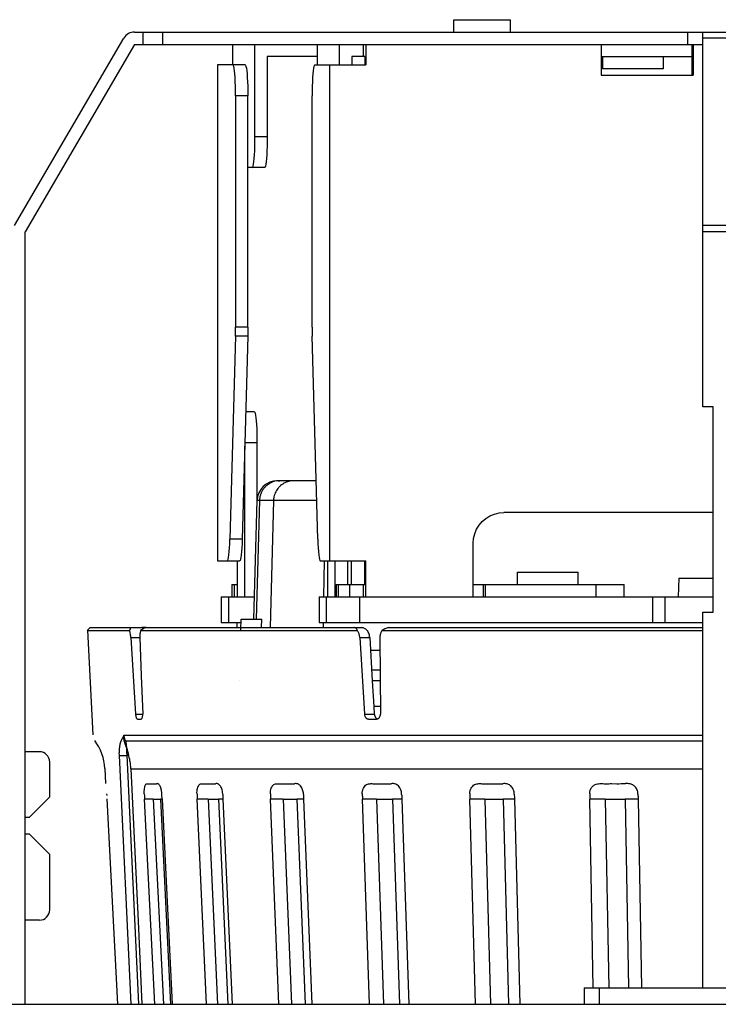
# Model space of a CAD drawing. Units: inches. Extents: x 81599 to 98352, y -72637 to -59112.
# Drawn here: x 83172 to 84035, y -67236 to -66018 of the extents above; entities that cross this region are included whole.
import ezdxf

# ---------------------------------------------------------------- set-up
doc = ezdxf.new("R2010")
doc.units = ezdxf.units.IN

# ---------------------------------------------------------------- blocks, each defined once
blk = doc.blocks.new('GAIKANZU_Q169_080820__2008_08_2')
at = {"color": 7, "linetype": 'Continuous'}
for p, q in [((167417.00147, -132036.36279), (167556.70147, -132036.36279)), ((167417.00147, -132066.84279), (167417.00147, -132036.36279)), ((167556.70147, -132066.84279), (167556.70147, -132036.36279)), ((166627.28685, -132066.84279), (170301.67717, -132066.84279)), ((168032.68201, -132993.94279), (168032.68201, -132066.84279)), ((166329.96432, -132545.81277), (166600.96916, -132081.94717)), ((166627.28685, -132097.32279), (166356.28201, -132561.18839)), ((166627.28685, -132097.32279), (168032.68201, -132097.32279)), ((166869.67674, -132097.32279), (166869.67674, -132148.12279)), ((166925.02064, -132325.92279), (166925.02064, -132097.32279)), ((167078.87667, -132097.32279), (167078.87667, -132148.12279)), ((167134.22056, -132148.12279), (167134.22056, -132097.32279)), ((167192.41826, -132097.32279), (167192.41826, -132127.80279)), ((167199.05953, -132097.32279), (167199.05953, -132148.12279)), ((167781.03647, -132097.32279), (167781.03647, -132173.52279)), ((168006.11007, -132173.52279), (168006.11007, -132097.32279)), ((168008.76658, -132097.32279), (168008.76658, -132173.52279)), ((167078.87667, -132127.80279), (166955.38465, -132127.80279)), ((166955.38465, -132127.80279), (166955.38465, -132325.92279)), ((167196.40302, -132127.80279), (167164.58458, -132127.80279)), ((167164.58458, -132127.80279), (167164.58458, -132148.12279)), ((167196.40302, -132127.80279), (167196.40302, -132148.12279)), ((167781.03647, -132127.80279), (168006.11007, -132127.80279)), ((167784.55143, -132127.80279), (167784.55143, -132158.28279)), ((167934.41143, -132127.80279), (167934.41143, -132158.28279)), ((166900.66932, -132148.12279), (166832.67146, -132148.12279)), ((166832.67146, -132148.12279), (166832.67146, -133374.94279)), ((166871.33899, -132149.05145), (166870.30531, -132148.12279)), ((166872.35748, -132151.85196), (166871.33899, -132149.05145)), ((166873.32109, -132156.43228), (166872.35748, -132151.85196)), ((166874.20466, -132162.63997), (166873.32109, -132156.43228)), ((166875.00153, -132170.44285), (166874.20466, -132162.63997)), ((166900.66932, -132148.12279), (166901.70301, -132149.05145)), ((166901.70301, -132149.05145), (166902.7215, -132151.85196)), ((166902.7215, -132151.85196), (166903.68511, -132156.43228)), ((166903.68511, -132156.43228), (166904.56867, -132162.63997)), ((166904.56867, -132162.63997), (166905.36555, -132170.44285)), ((167068.96498, -132162.63694), (167068.16802, -132170.43966)), ((167069.84862, -132156.42971), (167068.96498, -132162.63694)), ((167070.81209, -132151.85083), (167069.84862, -132156.42971)), ((167071.83042, -132149.05119), (167070.81209, -132151.85083)), ((167072.86397, -132148.12279), (167071.83042, -132149.05119)), ((167072.86397, -132148.12279), (167199.05953, -132148.12279)), ((167110.49782, -133374.94279), (167110.49782, -132148.12279)), ((167934.4098, -132158.28279), (167784.55305, -132158.28279)), ((166875.68158, -132179.58695), (166875.00153, -132170.44285)), ((166876.22258, -132189.72555), (166875.68158, -132179.58695)), ((166876.62165, -132200.78017), (166876.22258, -132189.72555)), ((166905.36555, -132170.44285), (166906.0456, -132179.58695)), ((166906.0456, -132179.58695), (166906.58659, -132189.72555)), ((166906.58659, -132189.72555), (166906.98567, -132200.78017)), ((167066.94692, -132189.7205), (167066.54772, -132200.77671)), ((167067.48796, -132179.58277), (167066.94692, -132189.7205)), ((167068.16802, -132170.43966), (167067.48796, -132179.58277)), ((167781.03647, -132173.52279), (168008.76658, -132173.52279)), ((166876.86566, -132212.4642), (166876.62165, -132200.78017)), ((166876.94657, -132224.32279), (166876.86566, -132212.4642)), ((166906.98567, -132200.78017), (166907.22967, -132212.4642)), ((166907.22967, -132212.4642), (166907.31059, -132224.32279)), ((167066.30364, -132212.46255), (167066.2227, -132224.32279)), ((167066.54772, -132200.77671), (167066.30364, -132212.46255)), ((166907.31059, -132224.32279), (166876.94657, -132224.32279)), ((166876.94657, -132224.32279), (166876.94657, -132796.84408)), ((166907.31059, -132796.84408), (166907.31059, -132224.32279)), ((167066.2227, -132796.84408), (167066.2227, -132224.32279)), ((166924.69562, -132349.46888), (166924.9397, -132337.78303)), ((166924.9397, -132337.78303), (166925.02064, -132325.92279)), ((166955.38465, -132325.92279), (166925.02064, -132325.92279)), ((166955.30371, -132337.78303), (166955.05963, -132349.46888)), ((166955.38465, -132325.92279), (166955.30371, -132337.78303)), ((166923.75538, -132370.66281), (166924.29642, -132360.52508)), ((166924.29642, -132360.52508), (166924.69562, -132349.46888)), ((166954.66043, -132360.52508), (166954.11939, -132370.66281)), ((166955.05963, -132349.46888), (166954.66043, -132360.52508)), ((166921.39472, -132393.81587), (166922.27835, -132387.60864)), ((166922.27835, -132387.60864), (166923.07531, -132379.80592)), ((166923.07531, -132379.80592), (166923.75538, -132370.66281)), ((166952.64237, -132387.60864), (166951.75873, -132393.81587)), ((166953.43933, -132379.80592), (166952.64237, -132387.60864)), ((166954.11939, -132370.66281), (166953.43933, -132379.80592)), ((166948.74338, -132402.12279), (166907.31059, -132402.12279)), ((166918.37937, -132402.12279), (166919.41291, -132401.19439)), ((166919.41291, -132401.19439), (166920.43124, -132398.39475)), ((166920.43124, -132398.39475), (166921.39472, -132393.81587)), ((166949.77693, -132401.19439), (166948.74338, -132402.12279)), ((166950.79526, -132398.39475), (166949.77693, -132401.19439)), ((166951.75873, -132393.81587), (166950.79526, -132398.39475)), ((166356.28201, -134472.22279), (166356.28201, -132561.18839)), ((166876.91257, -132804.54575), (166876.94657, -132796.84408)), ((166907.31059, -132796.84408), (166876.94657, -132796.84408)), ((166907.31059, -132796.84408), (166907.27658, -132804.54575)), ((167066.2227, -132796.84408), (167066.2567, -132804.54514)), ((166876.64173, -132819.66543), (166862.91063, -133321.56414)), ((166876.64173, -132819.66543), (166876.8103, -132812.20102)), ((166907.00574, -132819.66543), (166876.64173, -132819.66543)), ((166876.8103, -132812.20102), (166876.91257, -132804.54575)), ((166907.00574, -132819.66543), (166893.27465, -133321.56414)), ((166907.17432, -132812.20102), (166907.00574, -132819.66543)), ((166907.27658, -132804.54575), (166907.17432, -132812.20102)), ((167066.2567, -132804.54514), (167066.35896, -132812.20041)), ((167066.35896, -132812.20041), (167066.52754, -132819.66543)), ((167080.25864, -133321.56414), (167066.52754, -132819.66543)), ((168058.08201, -132993.94279), (168032.68201, -132993.94279)), ((168058.08201, -133501.94279), (168058.08201, -132993.94279)), ((166923.28519, -133006.64279), (166901.89036, -133006.64279)), ((166923.28519, -133006.64279), (166924.31888, -133007.57145)), ((166924.31888, -133007.57145), (166925.33737, -133010.37196)), ((166925.33737, -133010.37196), (166926.30098, -133014.95228)), ((166926.30098, -133014.95228), (166927.18454, -133021.15997)), ((166927.18454, -133021.15997), (166927.98141, -133028.96285)), ((166927.98141, -133028.96285), (166928.66147, -133038.10695)), ((166928.66147, -133038.10695), (166929.20246, -133048.24555)), ((166929.20246, -133048.24555), (166929.60154, -133059.30017)), ((166929.60154, -133059.30017), (166929.84554, -133070.9842)), ((166929.84554, -133070.9842), (166929.92646, -133082.84279)), ((166899.56244, -133463.84279), (166899.56244, -133091.73279)), ((166929.92646, -133082.84279), (166899.80566, -133082.84279)), ((166929.92646, -133082.84279), (166929.92646, -133236.41358)), ((167076.29876, -133176.82269), (166980.98472, -133176.82269)), ((166922.23164, -133519.72279), (166930.20268, -133226.24344)), ((166936.04108, -133226.24344), (166928.10037, -133519.72279)), ((167077.6508, -133226.24234), (166930.20268, -133226.24344)), ((166970.73512, -133226.24338), (166962.33124, -133540.35232)), ((167496.08492, -133270.07997), (167506.18407, -133263.87228)), ((167506.18407, -133263.87228), (167517.1982, -133259.29196)), ((167517.1982, -133259.29196), (167528.83958, -133256.49145)), ((167528.83958, -133256.49145), (167540.65469, -133255.56279)), ((168058.08201, -133255.56279), (167540.65469, -133255.56279)), ((167473.01996, -133297.16555), (167479.20357, -133287.02695)), ((167479.20357, -133287.02695), (167486.9766, -133277.88285)), ((167486.9766, -133277.88285), (167496.08492, -133270.07997)), ((167465.66952, -133319.9042), (167468.4585, -133308.22017)), ((167468.4585, -133308.22017), (167473.01996, -133297.16555)), ((166861.97615, -133343.06983), (166862.51918, -133332.70916)), ((166862.51918, -133332.70916), (166862.91063, -133321.56414)), ((166893.27465, -133321.56414), (166862.91063, -133321.56414)), ((166892.88319, -133332.70916), (166892.34016, -133343.06983)), ((166893.27465, -133321.56414), (166892.88319, -133332.70916)), ((167080.25864, -133321.56414), (167080.65002, -133332.70742)), ((167080.65002, -133332.70742), (167081.19293, -133343.06668)), ((167464.74465, -133331.76279), (167465.66952, -133319.9042)), ((167464.74465, -133463.84279), (167464.74465, -133331.76279)), ((166859.60847, -133366.52488), (166860.50453, -133360.16631)), ((166860.50453, -133360.16631), (166861.30166, -133352.26202)), ((166861.30166, -133352.26202), (166861.97615, -133343.06983)), ((166890.86854, -133360.16631), (166889.97248, -133366.52488)), ((166891.66567, -133352.26202), (166890.86854, -133360.16631)), ((166892.34016, -133343.06983), (166891.66567, -133352.26202)), ((167081.19293, -133343.06668), (167081.86737, -133352.25921)), ((167081.86737, -133352.25921), (167082.66449, -133360.16411)), ((167082.66449, -133360.16411), (167083.5605, -133366.52308)), ((166832.67146, -133374.94279), (166886.93822, -133374.94279)), ((166856.57421, -133374.94279), (166857.61804, -133373.99569)), ((166857.61804, -133373.99569), (166858.64207, -133371.15491)), ((166858.64207, -133371.15491), (166859.60847, -133366.52488)), ((166880.74552, -133374.94279), (166880.74552, -133463.84279)), ((166887.98206, -133373.99569), (166886.93822, -133374.94279)), ((166889.00608, -133371.15491), (166887.98206, -133373.99569)), ((166889.97248, -133366.52488), (166889.00608, -133371.15491)), ((167083.5605, -133366.52308), (167084.52689, -133371.15371)), ((167084.52689, -133371.15371), (167085.55106, -133373.99539)), ((167085.55106, -133373.99539), (167086.59507, -133374.94279)), ((167086.59507, -133374.94279), (167199.05953, -133374.94279)), ((167096.11291, -133374.94279), (167094.80206, -133463.84279)), ((167104.33486, -133374.94279), (167104.33486, -133463.84279)), ((167123.15179, -133463.84279), (167123.15179, -133374.94279)), ((167153.5158, -133374.94279), (167153.5158, -133433.36279)), ((167163.69763, -133433.36279), (167163.69763, -133374.94279)), ((167196.40302, -133433.36279), (167196.40302, -133374.94279)), ((167199.05953, -133463.84279), (167199.05953, -133374.94279)), ((167573.97793, -133433.36279), (167573.97793, -133402.88279)), ((167573.97955, -133402.88279), (167723.8363, -133402.88279)), ((167723.83793, -133433.36279), (167723.83793, -133402.88279)), ((166867.93451, -133433.36279), (166880.74552, -133433.36279)), ((166867.93525, -133433.36279), (166867.93525, -133463.84279)), ((166868.03191, -133433.36279), (166868.03191, -133463.84279)), ((166873.34492, -133433.36279), (166873.34492, -133463.84279)), ((167125.39432, -133433.36279), (167196.40302, -133433.36279)), ((167125.39506, -133433.36279), (167125.39506, -133463.84279)), ((167125.49171, -133433.36279), (167125.49171, -133463.84279)), ((167130.80473, -133433.36279), (167130.80473, -133463.84279)), ((167158.32183, -133433.36279), (167158.32183, -133463.84279)), ((167193.74651, -133463.84279), (167193.74651, -133433.36279)), ((167464.74465, -133433.36279), (167837.94597, -133433.36279)), ((167489.79565, -133463.84279), (167489.79565, -133433.36279)), ((167495.10867, -133463.84279), (167495.10867, -133433.36279)), ((167768.3848, -133463.84279), (167768.3848, -133433.36279)), ((167837.94353, -133463.84279), (167837.94353, -133433.36279)), ((167973.19351, -133418.12279), (168058.08201, -133418.12279)), ((166841.23408, -133463.84279), (166923.74937, -133463.84279)), ((166841.23652, -133463.84279), (166841.23652, -133527.34279)), ((166841.52648, -133463.84279), (166841.52648, -133527.34279)), ((166859.23653, -133463.84279), (166859.23653, -133527.34279)), ((167083.64035, -133463.84279), (168058.08201, -133463.84279)), ((167083.64278, -133463.84279), (167083.64278, -133527.34279)), ((167083.93275, -133463.84279), (167083.93275, -133527.34279)), ((167101.64279, -133527.34279), (167101.64279, -133463.84279)), ((167184.1941, -133527.34279), (167184.1941, -133463.84279)), ((167908.4391, -133463.84279), (167908.4391, -133527.34279)), ((167938.52568, -133463.84279), (167938.52568, -133527.34279)), ((168032.68201, -133501.94279), (168058.08201, -133501.94279)), ((168032.68201, -134431.58279), (168032.68201, -133501.94279)), ((168032.68201, -133501.94279), (168058.08201, -133501.94279)), ((166841.23408, -133527.34279), (166890.34549, -133527.34279)), ((166880.39507, -133527.34279), (166880.39507, -133540.04279)), ((166889.69838, -133545.87354), (166890.61159, -133519.72279)), ((166890.61185, -133519.72279), (166941.76011, -133519.72279)), ((167083.64035, -133527.34279), (168032.68201, -133527.34279)), ((167093.86574, -133527.34279), (167093.67424, -133540.32951)), ((166510.25306, -133547.64887), (166614.77884, -133547.66926)), ((166517.49225, -133540.40697), (166510.25307, -133547.64887)), ((166510.43079, -133546.9178), (166523.95847, -133805.96855)), ((166517.49884, -133540.40697), (166644.63261, -133540.42125)), ((166642.1829, -133547.66891), (166874.68733, -133547.65258)), ((166655.47977, -133540.34135), (166645.52766, -133540.3448)), ((166655.48042, -133540.42677), (166750.95617, -133540.42187)), ((166750.95617, -133540.42187), (167009.66786, -133540.39688)), ((166874.68733, -133547.65258), (167177.85628, -133547.61717)), ((167009.66786, -133540.39688), (167188.82776, -133540.372)), ((167239.23629, -133547.60895), (168032.68201, -133547.48466)), ((167257.78149, -133540.36529), (168032.68201, -133540.24369)), ((166618.10778, -133564.94209), (166640.29607, -133564.93743)), ((167184.19172, -133564.88927), (167208.71937, -133564.88283)), ((167210.59019, -133595.927), (167234.09947, -133595.92679)), ((167213.5451, -133644.95375), (167234.43169, -133644.95358)), ((166886.17667, -133672.12279), (166885.59491, -133672.12279)), ((167234.61626, -133672.12598), (167215.18325, -133672.12614)), ((167235.04864, -133735.62598), (167219.01261, -133735.62611)), ((166629.63411, -133754.22979), (166647.30095, -133754.22608)), ((166634.46133, -133766.48641), (166643.44643, -133766.48629)), ((167195.60463, -133754.1766), (167220.13105, -133754.17016)), ((167205.66078, -133766.43199), (167225.78572, -133766.42929)), ((166600.87318, -133806.71442), (166687.62541, -133806.71333)), ((166604.86764, -133820.513), (166691.30319, -133820.51197)), ((166687.62541, -133806.71333), (166804.87941, -133806.70569)), ((166691.30319, -133820.51197), (166808.32562, -133820.50438)), ((166804.87941, -133806.70569), (167762.06462, -133806.57752)), ((166808.32562, -133820.50438), (167765.30362, -133820.37624)), ((167762.06462, -133806.57752), (168032.68201, -133806.53205)), ((167765.30362, -133820.37624), (168032.68201, -133820.33132)), ((166391.84201, -133847.38279), (166356.28201, -133847.38279)), ((166417.24201, -133959.14279), (166417.24201, -133872.78279)), ((166618.44784, -134472.22279), (166589.6637, -133856.83976)), ((166637.49605, -134472.22279), (166608.66275, -133856.17201)), ((166553.71708, -133888.7716), (166555.64972, -133925.78116)), ((166618.17582, -133889.50557), (166701.98287, -133889.50547)), ((166701.98287, -133889.50547), (166818.34607, -133889.49841)), ((166818.34607, -133889.49841), (167794.73271, -133889.36767)), ((167794.73271, -133889.36767), (168032.68201, -133889.32766)), ((166417.24201, -133959.14279), (166366.44201, -134009.94279)), ((166558.07153, -133951.89876), (166558.03345, -133951.17002)), ((166558.70465, -133963.87331), (166585.2601, -134472.22279)), ((166651.25365, -133951.89931), (166651.25722, -133952.14143)), ((166651.25722, -133952.14143), (166651.26721, -133952.38554)), ((166651.26721, -133952.38554), (166651.28968, -133952.62804)), ((166673.43057, -133964.5981), (166651.51093, -133964.60861)), ((166676.97541, -134472.22279), (166651.81257, -133964.60233)), ((166673.43054, -133964.59736), (166698.52499, -134472.22279)), ((166695.31971, -133964.59597), (166691.22043, -133964.59757)), ((166691.22043, -133964.59757), (166716.31487, -134472.22279)), ((166694.71696, -133952.20767), (166694.69187, -133951.89877)), ((166694.73542, -133952.51852), (166694.71696, -133952.20767)), ((166694.73745, -133952.82864), (166694.73542, -133952.51852)), ((166695.32002, -133964.60255), (166720.42853, -134472.22279)), ((166781.66211, -133951.89429), (166781.6604, -133952.13641)), ((166781.6604, -133952.13641), (166781.66837, -133952.38052)), ((166781.66837, -133952.38052), (166781.69531, -133952.62302)), ((166809.02984, -133964.59184), (166781.81553, -133964.60361)), ((166805.3657, -134472.22279), (166782.13611, -133964.59732)), ((166809.02981, -133964.59109), (166832.16477, -134472.22279)), ((166835.03719, -133964.58953), (166858.17222, -134472.22279)), ((166845.76129, -133964.5922), (166835.03719, -133964.58953)), ((166845.1933, -133952.1983), (166845.16531, -133951.8894)), ((166845.21184, -133952.50915), (166845.1933, -133952.1983)), ((166845.20712, -133952.81927), (166845.21184, -133952.50915)), ((166845.74429, -133964.59318), (166868.89181, -134472.22279)), ((166963.20211, -133951.87798), (166963.19517, -133952.1201)), ((166963.19517, -133952.1201), (166963.20088, -133952.36421)), ((166963.20088, -133952.36421), (166963.23148, -133952.60671)), ((166994.92918, -133964.57439), (166963.2471, -133964.58731)), ((166984.17068, -134472.22279), (166963.57687, -133964.58103)), ((166994.92914, -133964.57364), (167015.40494, -134472.22279)), ((167028.36379, -133964.57035), (167048.83972, -134472.22279)), ((167045.36742, -133964.5717), (167028.36379, -133964.57035)), ((167044.87081, -133952.17779), (167044.84078, -133951.86889)), ((167044.88888, -133952.48865), (167044.87081, -133952.17779)), ((167044.87756, -133952.79877), (167044.88888, -133952.48865)), ((167045.35308, -133964.57268), (167065.83953, -134472.22279)), ((167225.48007, -133964.545), (167190.29286, -133964.55874)), ((167190.35766, -133951.85087), (167190.34571, -133952.09299)), ((167190.34571, -133952.09299), (167190.34898, -133952.3371)), ((167190.34898, -133952.3371), (167190.38231, -133952.5796)), ((167207.95722, -134472.22279), (167190.6218, -133964.55253)), ((167225.48011, -133964.54627), (167242.6776, -134472.22279)), ((167265.32607, -133964.53947), (167282.52379, -134472.22279)), ((167288.09261, -133964.54068), (167265.32607, -133964.53947)), ((167287.68241, -133952.14676), (167287.65124, -133951.83787)), ((167287.68189, -133952.76774), (167287.69945, -133952.45761)), ((167287.69945, -133952.45761), (167287.68241, -133952.14676)), ((167288.08138, -133964.54166), (167305.28727, -134472.22279)), ((167493.67749, -133964.50835), (167456.0543, -133964.52316)), ((167456.22674, -133951.81378), (167456.21014, -133952.05591)), ((167456.21014, -133952.05591), (167456.21089, -133952.30002)), ((167456.21089, -133952.30002), (167456.24593, -133952.54252)), ((167469.9254, -134472.22279), (167456.37242, -133964.51687)), ((167493.67746, -133964.5076), (167507.07692, -134472.22279)), ((167566.56178, -133964.50009), (167538.72416, -133964.50127)), ((167538.72416, -133964.50127), (167552.12378, -134472.22279)), ((167566.25039, -133952.10615), (167566.21903, -133951.79726)), ((167566.24261, -133952.72713), (167566.26589, -133952.41701)), ((167566.26589, -133952.41701), (167566.25039, -133952.10615)), ((167566.55399, -133964.50107), (167579.95925, -134472.22279)), ((167791.37225, -133964.46177), (167752.45624, -133964.47725)), ((167752.71032, -133952.00998), (167752.70852, -133952.25409)), ((167752.70852, -133952.25409), (167752.74421, -133952.49659)), ((167752.73107, -133951.76785), (167752.71032, -133952.00998)), ((167761.48393, -134431.58279), (167752.75388, -133964.47096)), ((167791.37223, -133964.46102), (167799.83287, -134431.58279)), ((167872.31379, -133964.45115), (167840.25088, -133964.45345)), ((167840.25088, -133964.45345), (167848.71165, -134431.58279)), ((167872.1106, -133952.0572), (167872.08, -133951.74831)), ((167872.09579, -133952.67818), (167872.12408, -133952.36805)), ((167872.12408, -133952.36805), (167872.1106, -133952.0572)), ((167872.30968, -133964.45213), (167880.79732, -134431.58279)), ((166366.44201, -134009.94279), (166356.28201, -134009.94279)), ((166356.28201, -134050.58279), (166366.44201, -134050.58279)), ((166366.44201, -134050.58279), (166417.24201, -134101.38279)), ((166417.24201, -134238.69519), (166417.24201, -134101.38279)), ((166391.84201, -134264.09519), (166356.28201, -134264.09519)), ((167739.31388, -134431.58279), (167739.31388, -134472.22279)), ((167739.31479, -134431.58279), (168179.33194, -134431.58279)), ((165243.56205, -134472.22279), (171685.40197, -134472.22279))]:
    blk.add_line(p, q, dxfattribs=at)
at = {"color": 253, "linetype": 'Continuous'}
for p, q in [((166647.89362, -132066.84279), (166647.89362, -132097.32279)), ((166696.9906, -132097.32279), (166696.9906, -132066.84279)), ((167994.92526, -132066.84279), (167994.92526, -132097.32279)), ((168896.28201, -132081.94717), (168032.68201, -132081.94717)), ((168362.88201, -132545.81277), (168032.68201, -132545.81277)), ((168362.88201, -132561.18839), (168032.68201, -132561.18839)), ((167776.96587, -134472.22279), (167776.96587, -134431.58279))]:
    blk.add_line(p, q, dxfattribs=at)
at = {"color": 7, "linetype": 'Continuous'}
for points in [[(166981.00499, -133177.13751), (166977.99646, -133177.56728, 0.0300884817), (166971.25177, -133179.22468, 0.038604438), (166964.02141, -133182.1736, 0.0385632179), (166957.3288, -133186.20336, 0.0385200164), (166951.33309, -133191.21809, 0.0384759729), (166946.17682, -133197.09849, 0.0384284961), (166941.9826, -133203.70468, 0.0384139936), (166938.8501, -133210.87956, 0.0383302877), (166936.85375, -133218.45266, 0.0382860317), (166936.04108, -133226.24344)], [(167020.75378, -133176.82269, 0.0487180362), (167011.20567, -133177.75651, 0.0324977422), (167005.00653, -133179.4044, 0.0324255728), (166999.06135, -133181.84546, 0.0323632569), (166993.46703, -133185.04197, 0.032277625), (166988.31689, -133188.94354, 0.03218602), (166983.69733, -133193.48786, 0.0320931644), (166979.68649, -133198.60152, 0.0320092596), (166976.35279, -133204.20129, 0.031932847), (166973.75366, -133210.1951, 0.031901), (166971.93434, -133216.48547, 0.0477055932), (166970.73503, -133226.24338)], [(166614.77884, -133547.66926, 0.0327793449), (166615.7442, -133546.1163, 0.0290701572), (166616.56225, -133544.3521, 0.025304756), (166617.23297, -133542.37666, 0.075740033), (166617.31621, -133541.76577, 0.1068103258), (166617.18625, -133541.25642, 0.1091641598), (166616.84311, -133540.84861, 0.0793994889), (166616.28677, -133540.54234), (166615.92865, -133540.42728)], [(166618.10778, -133564.94209, 0.0211977641), (166617.47362, -133558.71602, 0.0164465507), (166616.53529, -133553.60631, 0.0202814352), (166615.44528, -133549.62705), (166614.77884, -133547.66926)], [(166642.1829, -133547.66891, 0.0235282682), (166641.19818, -133551.61544, 0.0236396752), (166640.5912, -133555.63229, 0.0177747834), (166640.27782, -133560.2816, 0.0177944086), (166640.29607, -133564.9418)], [(166655.4798, -133540.42677, 0.0371821687), (166653.23113, -133540.94187, 0.0381136418), (166651.1065, -133541.78279, 0.0435678335), (166647.36802, -133543.9946, 0.0222410319), (166642.1829, -133547.66891)], [(166648.526, -133543.29958, 0.0398294568), (166647.95404, -133542.45772, 0.0427637624), (166647.27872, -133541.74896, 0.0433799173), (166646.50004, -133541.1733, 0.0414757963), (166645.61801, -133540.73073, 0.0376510232), (166644.63261, -133540.42125)], [(167177.85628, -133547.61717, 0.0524046985), (167177.51145, -133545.80554, 0.0594449461), (167176.80606, -133544.21338, 0.0605586972), (167175.7401, -133542.84069, 0.0530254263), (167174.33293, -133541.69828, 0.0538596359), (167172.75408, -133540.89427, 0.0546738759), (167171.04073, -133540.45389, 0.0505758955), (167169.19288, -133540.37715)], [(167184.19172, -133564.88927, 0.0287164621), (167183.74472, -133561.0754, 0.0290928172), (167182.86322, -133557.35704, 0.0293085535), (167181.58382, -133553.84164, 0.031972986), (167179.92498, -133550.62069, 0.0316827581), (167177.85628, -133547.61717)], [(167208.71937, -133564.88283), (167208.42483, -133561.99456, 0.0445046896), (167207.09387, -133556.41231, 0.0475430002), (167204.99644, -133551.54793, 0.0439304707), (167202.32745, -133547.53571, 0.0522685519), (167199.20886, -133544.37458, 0.0582935476), (167195.83125, -133542.12133, 0.0573954209), (167192.4696, -133540.85806, 0.0541626752), (167188.82776, -133540.372)], [(167239.23629, -133547.60895, 0.0339571221), (167237.30198, -133550.61891, 0.0346562209), (167235.81204, -133553.84106, 0.0331365415), (167234.73538, -133557.36596, 0.0306825091), (167234.08291, -133561.08836, 0.0304740602), (167233.88937, -133564.88261)], [(167257.77956, -133540.36529, 0.0338436698), (167254.21896, -133540.75032, 0.0345591888), (167250.77298, -133541.61321, 0.0386302268), (167246.50892, -133543.35248, 0.0294729062), (167241.58057, -133546.04503), (167239.23629, -133547.60895)], [(166629.63411, -133754.22979, 0.0263978546), (166629.98916, -133757.62926, 0.0266425857), (166630.69821, -133760.95188, 0.0300002301), (166631.46627, -133763.23476, 0.0692092085), (166632.30069, -133764.95394, 0.0879556469), (166633.22108, -133765.88773, 0.0776170294), (166634.46133, -133766.48641)], [(166643.44672, -133766.48629, 0.0880716541), (166644.67087, -133765.89796, 0.0956603998), (166645.54323, -133764.96069, 0.0419113654), (166646.26426, -133763.22751, 0.0344755483), (166646.85139, -133760.94534, 0.0289084538), (166647.269, -133757.61193, 0.028422493), (166647.30095, -133754.22956)], [(167195.60463, -133754.1766), (167195.74881, -133755.614, 0.0451562973), (167196.40365, -133758.3725, 0.0445298249), (167197.54715, -133760.97595, 0.0455591708), (167198.77086, -133762.79287, 0.0446420378), (167200.31253, -133764.3679, 0.0564986358), (167201.91443, -133765.45881, 0.0573553615), (167203.69719, -133766.14684, 0.0525831287), (167205.66078, -133766.43199)], [(167220.13105, -133754.17016, 0.0291061497), (167220.35343, -133756.09715, 0.0303044194), (167220.7961, -133757.94928, 0.0306551318), (167221.45908, -133759.72655, 0.0300983749), (167222.34235, -133761.42895)], [(167222.34235, -133761.42895, 0.0366957626), (167223.31532, -133762.80953, 0.0375645362), (167224.47273, -133764.01884, 0.0367751279), (167225.8146, -133765.05687), (167226.5547, -133765.51167)], [(167225.78668, -133766.42929, 0.0561695929), (167227.73499, -133766.15469, 0.0601055847), (167229.49433, -133765.46646, 0.0574885242), (167231.06469, -133764.36461, 0.0487225642), (167232.53253, -133762.78856, 0.048865289), (167233.65729, -133760.96771, 0.0393755902), (167234.52206, -133758.79342, 0.0397598096), (167235.02798, -133756.52795, 0.0381963168), (167235.17506, -133754.1713)], [(166589.66375, -133856.83975, -0.0209729828), (166589.59686, -133845.49102, -0.0149947265), (166590.04486, -133838.7165, -0.0158568668), (166590.77578, -133833.02526, -0.0196589562), (166591.87975, -133827.54457, -0.0236019154), (166593.34566, -133822.5458, -0.0214818399), (166594.93574, -133818.51094, -0.0151961196), (166596.61978, -133815.01335, -0.0037775168), (166597.87234, -133812.64611, 0.0011629525), (166598.74286, -133811.02153, 0.0049813908), (166599.59828, -133809.37687, 0.0115338356), (166600.87319, -133806.71442)], [(166607.55035, -133836.84353, 0.0127381341), (166604.19722, -133827.91637, -0.031771473), (166601.83236, -133820.80832, -0.0378753707), (166600.80566, -133815.24322, -0.038025511), (166600.63633, -133809.58152), (166600.87318, -133806.71445)], [(166600.87318, -133806.71442, 0.0294505588), (166601.23726, -133810.34296, 0.0296290227), (166602.02698, -133813.89845, 0.031991), (166603.23329, -133817.29359, 0.0319910975), (166604.86764, -133820.513)], [(166604.86763, -133820.513, -0.0115556773), (166606.14024, -133828.3078, 0.014760329), (166607.58771, -133836.82947)], [(166608.66275, -133856.17201, 0.0022614761), (166608.11617, -133845.88201, 0.0024650164), (166607.55035, -133836.84353)], [(166607.58771, -133836.82947, 0.012645143), (166609.67699, -133845.74476, 0.0085505805), (166612.51624, -133855.90152)], [(166589.6637, -133856.83975, 0.0133459615), (166594.85132, -133856.81565, 0.0018368824), (166598.69379, -133856.68106, 0.001817546), (166601.6059, -133856.55774, 0.0016558592), (166604.53593, -133856.41327, 0.0029071454), (166608.66275, -133856.17201)], [(166618.17582, -133889.50557, 0.0200068554), (166617.19094, -133878.15377, 0.0201126293), (166615.30258, -133866.92783, 0.0202229016), (166612.51624, -133855.90158)], [(166651.25365, -133951.89931), (166651.12724, -133948.27437, -0.0276653836), (166651.46712, -133941.09724, -0.0347411925), (166652.37595, -133935.2218, -0.027994124), (166653.69461, -133930.55414, -0.1348503317), (166655.41307, -133927.96032, -0.1158193753), (166657.94031, -133926.61222, -0.0951104943), (166660.40257, -133926.38796, 0.0295470483), (166664.42052, -133926.54767, -0.0054892403), (166668.81759, -133926.50993, 0.0002579774), (166673.66695, -133926.51901, 0.0018725818), (166681.83118, -133926.49952)], [(166693.28653, -133941.17589, 0.0278435398), (166692.05964, -133936.63784, 0.0278870985), (166690.33302, -133932.26151, 0.0489748785), (166688.9963, -133929.9755, 0.0474499694), (166687.20879, -133927.94792, 0.0787736473), (166685.63502, -133926.86628, 0.0856474853), (166683.84249, -133926.38348, 0.0746278593), (166681.83118, -133926.49952)], [(166694.69187, -133951.89877, 0.016920119), (166694.34818, -133947.57432, 0.0170481612), (166693.71323, -133943.29693), (166693.28653, -133941.17589)], [(166781.66211, -133951.89429), (166781.59165, -133948.22925, -0.0400354098), (166782.3125, -133941.02178, -0.0531740937), (166783.8729, -133935.07838, -0.0482387925), (166786.14714, -133930.4813, -0.1257108044), (166788.89098, -133927.77727, -0.0880019723), (166792.51335, -133926.58582, -0.0593457239), (166796.14002, -133926.38718, 0.0192239913), (166802.06968, -133926.53981, -0.0035396933), (166808.54402, -133926.50323, 0.0001336363), (166815.62601, -133926.51146, 0.0013036385), (166827.44484, -133926.49123)], [(166845.16531, -133951.8894, 0.0371828926), (166844.41628, -133945.27353, 0.0376593557), (166842.68958, -133938.86766, 0.0400802674), (166840.67228, -133934.32849, 0.0498221798), (166838.15684, -133930.55527, 0.0723135351), (166835.03874, -133927.90983, 0.0742999446), (166832.17659, -133926.64365, 0.0768194178), (166829.08056, -133926.30912), (166827.44484, -133926.49123)], [(166963.20211, -133951.87798, -0.0511052126), (166963.55234, -133944.50193, -0.0512424262), (166965.39353, -133937.40133, -0.0614111091), (166967.88597, -133932.59731, -0.0867686777), (166971.30654, -133928.81651, -0.1083431285), (166975.52009, -133926.94658, -0.0634346182), (166982.56104, -133926.37682, 0.0140576379), (166990.23179, -133926.52049, -0.0025838217), (166998.58477, -133926.4853, 0.0000717732), (167007.68458, -133926.49269, 0.0010267724), (167022.79881, -133926.47175)], [(167044.84078, -133951.86889, 0.0366336862), (167044.25762, -133946.49818, 0.0375600945), (167042.89459, -133941.32485, 0.0415642767), (167040.76952, -133936.45406, 0.0477053492), (167037.81579, -133932.11372, 0.0717115303), (167034.40467, -133929.02136, 0.0590237683), (167030.55598, -133927.10798, 0.0623179838), (167026.76717, -133926.31347, 0.0601214542), (167022.79881, -133926.47175)], [(167190.35766, -133951.85087, -0.0605610507), (167190.91306, -133944.37777, -0.0606898542), (167193.24581, -133937.32358, -0.0665890507), (167196.37657, -133932.46216, -0.0807804871), (167200.58818, -133928.72851, -0.096156186), (167205.58028, -133926.89152, -0.0504102868), (167214.00591, -133926.35352, 0.0112813779), (167223.18867, -133926.49094, -0.0020728949), (167233.1657, -133926.45658), (167244.007, -133926.46328, 0.0008686443), (167261.95736, -133926.44167)], [(167287.65124, -133951.83787, 0.042270417), (167287.02017, -133946.40861, 0.043716697), (167285.48094, -133941.23845, 0.047503717), (167283.01572, -133936.35234, 0.0525215842), (167279.59164, -133932.04859, 0.0688221243), (167275.5594, -133928.93078, 0.055953634), (167271.05985, -133927.05816, 0.0530947068), (167266.58159, -133926.27074, 0.0518411615), (167261.95736, -133926.44167)], [(167456.22674, -133951.81378, -0.067576474), (167456.98026, -133944.24815, -0.0677997927), (167459.72583, -133937.24766, -0.0681786909), (167463.39935, -133932.34448, -0.0756065056), (167468.24891, -133928.65464, -0.0870127954), (167473.88727, -133926.83852, -0.0431245933), (167483.44455, -133926.3184, 0.0096988159), (167493.8616, -133926.45195, -0.0017818508), (167505.15928, -133926.41798), (167517.41271, -133926.42413, 0.0007725899), (167537.65379, -133926.4019)], [(167566.21903, -133951.79726, 0.0465582965), (167565.55868, -133946.31853, 0.0485333864), (167563.89005, -133941.15208, 0.0517917689), (167561.15978, -133936.25711, 0.055381235), (167557.37551, -133931.98338, 0.0492677649), (167554.05278, -133929.51641, 0.0497100274), (167550.30496, -133927.75662, 0.0465309605), (167545.33865, -133926.49519, 0.0473735487), (167540.24679, -133926.19315), (167537.65379, -133926.4019)], [(167752.73107, -133951.76785), (167752.93034, -133947.86029, -0.07398889), (167754.93039, -133940.56321, -0.0756760661), (167759.68518, -133933.36451, -0.1056606538), (167766.15731, -133928.58728, -0.0807277778), (167772.28726, -133926.78406, -0.0389697771), (167782.69111, -133926.27329, 0.0087840343), (167794.02614, -133926.40454, -0.0016133969), (167806.30116, -133926.37069), (167819.59441, -133926.37641, 0.0007148059), (167841.51119, -133926.35365)], [(167872.08, -133951.74831, 0.0495642966), (167871.41314, -133946.23413, 0.0519914629), (167869.66628, -133941.07069, 0.0547259547), (167866.75734, -133936.17039, 0.0570932757), (167862.72848, -133931.91774, 0.0477438159), (167859.14222, -133929.44, 0.048215598), (167855.14751, -133927.69861, 0.0432476566), (167849.77812, -133926.44094, 0.0439564462), (167844.29522, -133926.14285), (167841.51119, -133926.35365)], [(166651.28968, -133952.62804, 0.0032756605), (166651.57534, -133958.53987, -0.0078611737), (166651.81257, -133964.60233)], [(166673.4278, -133964.54525, 0.0005961379), (166675.0025, -133964.56362, 0.0010048887), (166677.13286, -133964.58167, 0.0012497811), (166680.82428, -133964.59629, 0.0011507782), (166684.94527, -133964.59282, 0.0013247713), (166688.38751, -133964.57288, 0.0010266497), (166691.22302, -133964.54312)], [(166695.1309, -133960.60289, 0.0032194525), (166694.73745, -133952.82864)], [(166781.69531, -133952.62302, 0.0049695123), (166781.95464, -133958.53483, -0.0119274163), (166782.13611, -133964.59732)], [(166809.02719, -133964.53897, 0.0003944966), (166811.36381, -133964.55719, 0.0006717797), (166814.50754, -133964.575, 0.0008464013), (166819.92947, -133964.58926, 0.0007883298), (166825.94779, -133964.5854, 0.0009194604), (166830.94646, -133964.56512, 0.0007223667), (166835.03965, -133964.53508)], [(166845.20712, -133952.81927, -0.0039734458), (166845.4928, -133958.63141, 0.0004966615), (166845.74429, -133964.59318)], [(166963.23148, -133952.60671, 0.0065137412), (166963.45665, -133958.51853, -0.0156345145), (166963.57687, -133964.58103)], [(166994.92679, -133964.52151, 0.0003015996), (166997.95428, -133964.53958, 0.0005162434), (167002.01584, -133964.55717, 0.0006548989), (167009.00354, -133964.57106, 0.0006136748), (167016.73634, -133964.56682, 0.0007207803), (167023.13954, -133964.54622, 0.0005705059), (167028.36599, -133964.51591)], [(167044.87756, -133952.79877, -0.0050233933), (167045.13822, -133958.61089, 0.000627857), (167045.35308, -133964.57268)], [(167190.38231, -133952.5796, 0.0078625389), (167190.56644, -133958.49012, -0.012579131), (167190.65419, -133962.53082), (167190.6218, -133964.55253)], [(167225.4781, -133964.4934, 0.0002502614), (167229.10443, -133964.51131, 0.0004297739), (167233.96042, -133964.5287, 0.0005476299), (167242.30158, -133964.54226, 0.0005151867), (167251.51389, -133964.53766, 0.0006078821), (167259.12708, -133964.51675, 0.0004835208), (167265.32795, -133964.48619)], [(167287.68189, -133952.76774, -0.0059218008), (167287.90963, -133958.57986, 0.0007401333), (167288.08138, -133964.54166)], [(167456.24593, -133952.54252, 0.0089689184), (167456.38357, -133958.45448, -0.0143515785), (167456.43415, -133962.4956), (167456.37242, -133964.51687)], [(167493.67592, -133964.45547, 0.0002195525), (167497.79088, -133964.47326, 0.0003779445), (167503.29376, -133964.49046, 0.00048317), (167512.73493, -133964.50372, 0.0004558755), (167523.14685, -133964.49879, 0.0005397375), (167531.7387, -133964.47761, 0.0004309015), (167538.72557, -133964.44683)], [(167566.24261, -133952.72713, -0.0066409531), (167566.43055, -133958.53928, 0.0008300452), (167566.55399, -133964.50107)], [(167752.74421, -133952.49659, 0.0098036347), (167752.83116, -133958.40865, -0.015686306), (167752.84305, -133962.4503), (167752.75388, -133964.47096)], [(167791.37119, -133964.4089, 0.0002009955), (167795.84975, -133964.42656, 0.0003466672), (167801.83231, -133964.44361, 0.0004443675), (167812.08662, -133964.45661, 0.0004202636), (167823.38178, -133964.4514, 0.0004989618), (167832.69124, -133964.42999, 0.000399556), (167840.2518, -133964.39902)], [(167872.09579, -133952.67818, -0.0071583998), (167872.23826, -133958.49036, 0.0008947934), (167872.30968, -133964.45213)]]:
    blk.add_lwpolyline(points, format="xyb", dxfattribs=at)
for points in [[(166982.05425, -133177.03086), (166986.62911, -133176.82269)], [(167973.19351, -133418.12279), (167971.83532, -133463.84279)], [(166941.2494, -133540.35595), (166941.76011, -133519.72279)], [(166618.10778, -133564.94209), (166623.87568, -133659.70499), (166629.63411, -133754.22979)], [(166640.29607, -133564.9418), (166643.8004, -133659.70488), (166647.30095, -133754.22956)], [(167184.19172, -133564.88927), (167189.90363, -133659.65198), (167195.60463, -133754.1766)], [(167208.71937, -133564.88283), (167215.18309, -133672.12615)], [(167233.88937, -133564.88261), (167234.5313, -133659.64614), (167235.17506, -133754.1713)], [(167215.18309, -133672.12615), (167219.01245, -133735.62612)], [(167219.01245, -133735.62612), (167220.13105, -133754.17016)], [(166608.66274, -133856.17185), (166612.51625, -133855.90169)], [(166618.17582, -133889.50557), (166635.79075, -134266.67428), (166645.3979, -134472.22279)], [(166558.07153, -133951.89876), (166558.27754, -133955.81455)], [(166695.32002, -133964.60255), (166695.1309, -133960.60289)]]:
    blk.add_lwpolyline(points, dxfattribs=at)
for centre, radius, start, end in [((166627.28685, -132097.32279), 30.48, 90, 149.705187), ((166980.98396, -133227.62269), 50.8, 90, 178.44420074), ((166426.88988, -133895.39454), 127, 2.98928247, 36.54659218), ((166391.84201, -133872.78279), 25.4, 0, 90), ((166391.84201, -134238.69519), 25.4, -90, 0)]:
    blk.add_arc(centre, radius, start, end, dxfattribs=at)

msp = doc.modelspace()

# ---------------------------------------------------------------- block references
at = {"xscale": 0.5, "yscale": 0.5, "zscale": 0.5}
msp.add_blockref('GAIKANZU_Q169_080820__2008_08_2', (0, 0), dxfattribs=at)

doc.saveas('drawing.dxf')
